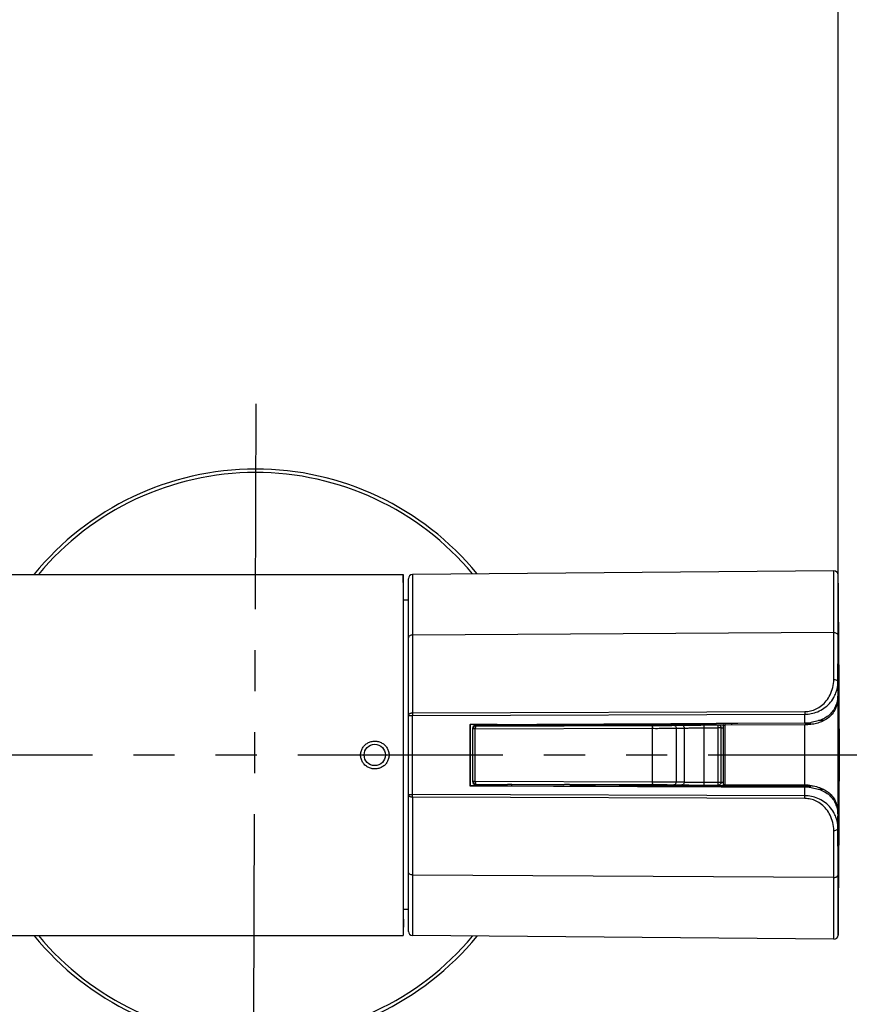
# Model space of a CAD drawing. Extents: x 50 to 3320, y -869 to 1884.
# Drawn here: x 841 to 942, y 498 to 618 of the extents above; entities that cross this region are included whole.
import ezdxf

# ---------------------------------------------------------------- set-up
doc = ezdxf.new("R2010")
doc.units = 0
doc.header["$LTSCALE"] = 8
doc.header["$MEASUREMENT"] = 0
doc.linetypes.add('PHANTOM2', pattern=[1.25, 0.625, -0.125, 0.125, -0.125, 0.125, -0.125])
doc.layers.get('0').update_dxf_attribs({"linetype": 'CONTINUOUS'})
doc.layers.add('GAIKEI', color=2, linetype='CONTINUOUS')
doc.layers.add('NITENSASEN', color=7, linetype='PHANTOM2')
doc.styles.get("Standard").update_dxf_attribs({"font": 'ROMANS', "width": 0.7, "bigfont": 'EXTFONT'})
doc.dimstyles.new('STANDARD$0', dxfattribs={"dimtxt": 4, "dimasz": 1.5, "dimexe": 2, "dimexo": 0.5, "dimgap": 1, "dimtad": 3, "dimdsep": 46, "dimtxsty": 'Standard', "dimblk": 'YAZ1', "dimcen": 0, "dimclrd": 256, "dimclre": 256, "dimclrt": 256, "dimadec": 0, "dimazin": 0, "dimtfac": 0.6, "dimtmove": 0, "dimatfit": 3, "dimldrblk": 'YAZ1', "dimfxl": 0, "dimtvp": 1, "dimtolj": 1, "dimarcsym": 0})

# ---------------------------------------------------------------- blocks, each defined once
blk = doc.blocks.new('*D190')
at = {"lineweight": -2}
for p, q in [((646.9, 547.61), (646.9, 649.27)), ((941, 550.09), (941, 649.27)), ((936, 647.27), (651.9, 647.27))]:
    blk.add_line(p, q, dxfattribs=at)
for points in [[(651.9, 648.1), (651.9, 646.44), (646.9, 647.27)], [(936, 648.1), (936, 646.44), (941, 647.27)]]:
    blk.add_solid(points)
at = {"insert": (793.95, 668.27), "char_height": 32, "attachment_point": 5}
blk.add_mtext('\\A1;{\\Fromans,extfont|c163;296}', dxfattribs=at)
blk = doc.blocks.new('YAZ1')
at = {"color": 0}
for p, q in [((0, 0), (-1, 0.268)), ((-1, 0), (0, 0)), ((0, 0), (-1, -0.268))]:
    blk.add_line(p, q, dxfattribs=at)

msp = doc.modelspace()

# ---------------------------------------------------------------- linework, layer by layer
at = {"layer": 'GAIKEI'}
for p, q in [((803.54, 550.84), (888.01, 550.84)), ((888.04, 548.84), (888.01, 550.84)), ((888.01, 550.84), (888.01, 506.84)), ((940.48, 551.28), (889.14, 550.84)), ((889.14, 550.84), (889.14, 533.98)), ((940.48, 543.76), (940.48, 551.28)), ((888.64, 507.34), (888.64, 550.33)), ((941, 549.79), (940.98, 550.79)), ((940.98, 543.43), (940.98, 550.79)), ((941, 549.79), (941, 542.76)), ((888.04, 508.84), (888.04, 548.84)), ((888.64, 547.69), (888.04, 547.69)), ((940.48, 543.76), (889.14, 543.46)), ((940.98, 542.76), (940.98, 543.43)), ((941, 542.63), (941, 542.76)), ((941, 540), (941, 540.14)), ((940.96, 537.73), (940.97, 536.29)), ((940.98, 536.29), (940.97, 536)), ((889.14, 533.98), (936.95, 534.14)), ((888.64, 533.65), (889.14, 533.65)), ((889.14, 533.65), (936.95, 533.8)), ((889.14, 524.03), (889.14, 533.65)), ((936.95, 532.75), (936.95, 533.8)), ((939.26, 533.03), (938.61, 533.03)), ((896.11, 532.57), (936.95, 532.75)), ((896.11, 532.57), (896.11, 525.1)), ((896.11, 532.57), (896.16, 532.54)), ((896.79, 532.54), (896.16, 532.54)), ((896.44, 532.07), (896.44, 525.6)), ((896.44, 532.07), (896.49, 532.02)), ((896.49, 525.65), (896.49, 532.02)), ((896.78, 532.02), (896.49, 532.02)), ((896.78, 532.02), (918.34, 532.09)), ((896.78, 525.65), (896.78, 532.02)), ((899.15, 532.55), (896.79, 532.54)), ((896.79, 532.42), (899.14, 532.43)), ((896.79, 532.42), (896.84, 532.37)), ((896.84, 532.37), (918.4, 532.44)), ((897.78, 532.42), (897.78, 532.54)), ((899.14, 532.43), (899.15, 532.43)), ((899.44, 532.55), (899.15, 532.55)), ((899.15, 532.43), (900.72, 532.42)), ((899.44, 532.56), (901.18, 532.57)), ((899.44, 532.55), (899.44, 532.56)), ((899.44, 532.56), (899.44, 532.43)), ((901.18, 532.57), (910.84, 532.61)), ((901.18, 532.57), (901.18, 532.43)), ((907.54, 532.46), (901.22, 532.43)), ((907.58, 532.45), (907.54, 532.46)), ((913.64, 532.47), (908.25, 532.45)), ((908.44, 532.45), (908.44, 532.54)), ((908.44, 532.45), (908.44, 532.54)), ((908.44, 532.54), (910.84, 532.54)), ((910.84, 532.61), (916.96, 532.63)), ((910.84, 532.61), (910.84, 532.54)), ((910.84, 532.54), (911.43, 532.46)), ((914.35, 532.49), (914.31, 532.48)), ((916.64, 532.5), (914.35, 532.49)), ((916.64, 532.5), (924.17, 532.52)), ((916.96, 532.63), (924.17, 532.66)), ((916.96, 532.63), (916.96, 532.5)), ((918.34, 532.09), (918.34, 525.58)), ((920.98, 532.46), (921.95, 532.47)), ((921.27, 532.11), (922.23, 532.12)), ((921.27, 532.11), (921.27, 525.56)), ((922.23, 532.12), (922.23, 525.55)), ((924.14, 532.52), (924.14, 532.66)), ((924.17, 532.66), (926.14, 532.67)), ((924.17, 532.52), (927.18, 532.53)), ((924.64, 532.5), (926.39, 532.51)), ((924.64, 532.5), (924.64, 532.15)), ((924.64, 532.15), (926.39, 532.16)), ((924.64, 532.15), (924.64, 525.52)), ((926.16, 532.68), (926.14, 532.67)), ((926.14, 532.53), (926.14, 532.67)), ((936.95, 532.73), (926.16, 532.68)), ((926.39, 532.51), (927.18, 532.53)), ((926.39, 532.16), (926.39, 532.51)), ((926.39, 525.51), (926.39, 532.16)), ((926.72, 532.16), (926.39, 532.16)), ((926.72, 525.51), (926.72, 532.16)), ((926.72, 532.16), (926.97, 532.16)), ((926.97, 532.51), (926.97, 525.16)), ((927.03, 532.51), (936.95, 532.55)), ((936.95, 532.51), (927.17, 532.46)), ((927.17, 532.46), (927.17, 525.21)), ((928.02, 532.51), (928.02, 532.69)), ((936.95, 532.75), (936.95, 532.73)), ((937.64, 532.78), (937.64, 532.6)), ((896.44, 525.6), (896.49, 525.65)), ((896.49, 525.65), (896.78, 525.65)), ((896.78, 525.65), (918.34, 525.58)), ((896.16, 525.13), (896.11, 525.1)), ((896.11, 525.1), (936.95, 524.92)), ((896.16, 525.13), (896.79, 525.13)), ((896.79, 525.25), (896.84, 525.3)), ((896.79, 525.25), (899.14, 525.24)), ((896.79, 525.13), (899.15, 525.12)), ((896.84, 525.3), (918.4, 525.23)), ((897.78, 525.13), (897.78, 525.25)), ((899.14, 525.24), (899.15, 525.25)), ((899.15, 525.25), (900.72, 525.25)), ((899.15, 525.12), (899.44, 525.12)), ((899.44, 525.25), (899.44, 525.12)), ((899.44, 525.12), (901.18, 525.1)), ((899.44, 525.12), (899.44, 525.12)), ((901.18, 525.24), (901.18, 525.1)), ((901.18, 525.1), (910.84, 525.06)), ((901.22, 525.24), (907.54, 525.22)), ((907.58, 525.22), (907.54, 525.22)), ((913.64, 525.2), (908.25, 525.22)), ((908.44, 525.14), (908.44, 525.22)), ((908.44, 525.14), (908.44, 525.22)), ((908.44, 525.14), (910.84, 525.14)), ((910.84, 525.14), (911.43, 525.21)), ((910.84, 525.14), (910.84, 525.06)), ((910.84, 525.06), (916.96, 525.04)), ((914.35, 525.18), (914.31, 525.19)), ((914.35, 525.18), (916.64, 525.17)), ((916.64, 525.17), (924.17, 525.15)), ((916.96, 525.17), (916.96, 525.04)), ((916.96, 525.04), (924.14, 525.01)), ((920.98, 525.21), (921.95, 525.2)), ((921.27, 525.56), (922.23, 525.55)), ((924.14, 525.01), (924.14, 525.15)), ((926.14, 525), (924.14, 525.01)), ((924.17, 525.15), (927.18, 525.14)), ((924.64, 525.52), (924.64, 525.17)), ((924.64, 525.52), (926.39, 525.51)), ((924.64, 525.17), (926.39, 525.16)), ((926.14, 525), (926.14, 525.14)), ((926.14, 525), (926.16, 524.99)), ((936.95, 524.94), (926.16, 524.99)), ((926.39, 525.16), (926.39, 525.51)), ((926.39, 525.51), (926.72, 525.51)), ((926.39, 525.16), (927.18, 525.14)), ((926.72, 525.51), (926.97, 525.51)), ((927.03, 525.16), (936.95, 525.12)), ((936.95, 525.16), (927.17, 525.21)), ((928.02, 524.98), (928.02, 525.16)), ((936.95, 524.92), (936.95, 524.94)), ((936.95, 523.87), (936.95, 524.92)), ((937.64, 524.9), (937.64, 525.07)), ((939.26, 524.64), (938.61, 524.65)), ((888.64, 524.03), (889.14, 524.03)), ((936.95, 523.87), (889.14, 524.03)), ((889.14, 523.69), (889.14, 506.84)), ((936.95, 523.53), (889.14, 523.69)), ((940.97, 521.38), (940.96, 519.94)), ((940.97, 521.67), (940.98, 521.38)), ((941, 517.53), (941, 517.67)), ((940.98, 514.24), (940.98, 514.91)), ((941, 514.91), (941, 515.04)), ((941, 514.91), (941, 507.88)), ((940.48, 513.91), (889.14, 514.21)), ((940.48, 506.39), (940.48, 513.91)), ((940.98, 506.88), (940.98, 514.24)), ((888.04, 508.84), (888.01, 506.84)), ((888.64, 509.99), (888.04, 509.99)), ((941, 507.88), (940.98, 506.88)), ((814.05, 506.84), (888.01, 506.84)), ((940.48, 506.39), (889.14, 506.84))]:
    msp.add_line(p, q, dxfattribs=at)
msp.add_circle((884.54, 528.84), 1.3, dxfattribs=at)
for centre, radius, start, end in [((870.04, 528.84), 34.85, 39.3307, 140.8115), ((870.04, 528.84), 34.43, 39.8801, 140.2542), ((889.14, 550.34), 0.5, 90.5, 180.0002), ((940.48, 550.78), 0.5, 0.8387, 90.5), ((-558.86, 528.84), 1500, 359.20729, 0.79271), ((103.58, 543.76), 836.9, 359.60983, 360), ((103.81, 543.43), 837.17, 359.77452, 359.95438), ((103.84, 542.76), 837.16, 359.82014, 360), ((103.84, 542.63), 837.16, 359.82924, 360), ((103.76, 543.43), 837.22, 359.60984, 359.77453), ((179.06, 542.5), 761.93, 359.64102, 359.82199), ((937.08, 537.77), 3.89, 339.4526, 359.4717), ((273.05, 541.91), 667.95, 359.51865, 359.64184), ((-559.04, 528.84), 1500.03, 359.72626, 0.27374), ((896.84, 532.02), 0.35, 90.2698, 179.9949), ((936.93, 538.41), 5.66, 270.234, 277.2733), ((936.93, 538.35), 5.62, 270.2356, 277.1482), ((-559.08, 528.84), 1496.03, 359.85933, 0.14067), ((936.93, 538.37), 5.62, 277.2689, 277.7054), ((896.84, 525.65), 0.35, 180.0051, 269.7302), ((936.93, 519.48), 5.68, 81.7838, 89.7509), ((936.93, 519.32), 5.62, 82.8518, 89.7644), ((936.93, 519.26), 5.66, 82.7267, 89.766), ((936.93, 519.3), 5.62, 82.2946, 82.7311), ((937.08, 519.91), 3.89, 0.5284, 20.5477), ((273.05, 515.77), 667.94, 0.35816, 0.48136), ((103.57, 513.91), 836.91, 0, 0.39017), ((103.76, 514.24), 837.22, 0.22547, 0.39016), ((171.19, 515.13), 769.81, 0.17893, 0.35804), ((103.81, 514.24), 837.17, 0.04563, 0.22547), ((103.84, 514.91), 837.16, 0, 0.17986), ((103.84, 515.04), 837.16, 0, 0.17076), ((870.04, 528.84), 34.85, 219.1885, 320.6693), ((870.04, 528.84), 34.43, 219.7458, 320.1199), ((889.14, 507.34), 0.5, 179.9998, 269.5), ((940.48, 506.89), 0.5, 269.5, 359.1613)]:
    msp.add_arc(centre, radius, start, end, dxfattribs=at)
for centre, major_axis, ratio, start_param, end_param in [((896.33, 528.84), (0, 19.63), 0.008727, 1.381121, 1.760472), ((896.79, 532.07), (0.248, -0.247), 0.999924, 2.358537, 3.924638), ((899.27, 528.84), (0, 19.61), 0.008727, -1.386651, -1.380112), ((901.22, 532.43), (1, 0.005), 0.008727, -2.094435, -1.570837), ((908.25, 532.45), (0.668, 0.003), 0.008727, -3.054367, -1.570837), ((913.64, 532.48), (0.668, 0.003), 0.008727, -1.570837, -0.087307), ((927.17, 532.51), (0.2, 0.001), 0.005236, 2.392914, 3.132284), ((927.17, 532.6), (0.2, 0.004), 0.700052, 3.87562, 4.689035), ((927.18, 532.18), (0.367, 0.012), 0.951984, 1.279048, 1.542289), ((896.79, 525.6), (0.248, 0.247), 0.999924, 2.358547, 3.924649), ((899.27, 528.84), (0, 19.61), 0.008727, -1.761481, -1.754942), ((901.22, 525.24), (1, -0.005), 0.008727, 1.570837, 2.094435), ((908.25, 525.22), (0.668, -0.003), 0.008727, 1.570837, 3.054367), ((913.64, 525.19), (0.668, -0.003), 0.008727, 0.087307, 1.570837), ((927.17, 525.16), (0.2, -0.001), 0.005236, -3.132284, -2.392914), ((927.17, 525.07), (0.2, -0.004), 0.700052, 1.594151, 2.407565), ((927.18, 525.49), (0.367, -0.012), 0.951984, -1.542289, -1.279062)]:
    msp.add_ellipse(centre, major_axis=major_axis, ratio=ratio, start_param=start_param, end_param=end_param, dxfattribs=at)
for points, start_tangent, end_tangent in [([(940.48, 543.76), (940.67, 543.73), (940.83, 543.66), (940.94, 543.56), (940.98, 543.43)], (0.999983, 0.005801), (0.022015, -0.999758)), ([(889.14, 543.46), (888.95, 543.43), (888.79, 543.36), (888.68, 543.25), (888.64, 543.13)], (-0.999983, -0.005801), (0, -1)), ([(941, 540), (940.99, 539), (940.99, 537.99), (940.98, 536.99), (940.98, 536.29)], (-0.003139, -0.999995), (-0.008241, -0.999966)), ([(936.95, 534.14), (937.63, 534.21), (938.31, 534.45), (938.97, 534.86), (939.55, 535.44), (940.01, 536.17), (940.33, 537.05), (940.46, 538.06)], (0.999993, 0.003665), (0.006714, 0.999977)), ([(940.46, 538.06), (940.71, 538.02), (940.89, 537.9), (940.96, 537.73)], (0.999998, 0.002001), (0.022014, -0.999758)), ([(936.95, 533.8), (937.72, 533.88), (938.5, 534.12), (939.25, 534.53), (939.92, 535.11), (940.45, 535.84), (940.72, 536.4)], (0.999993, 0.003855), (0.35088, 0.93642)), ([(940.97, 536.29), (940.93, 535.69), (940.78, 535.08), (940.53, 534.49), (940.16, 533.96), (939.67, 533.53), (939.08, 533.19)], (-0.008483, -0.999964), (-0.91422, -0.405217)), ([(940.97, 536), (940.91, 535.31), (940.72, 534.62), (940.38, 533.98), (939.89, 533.44), (939.26, 533.03)], (-0.008767, -0.999962), (-0.896079, -0.443895)), ([(936.95, 534.14), (936.95, 534.04), (936.95, 533.92), (936.95, 533.8)], (-0.004441, -0.99999), (0.003318, -0.999994)), ([(888.64, 533.65), (888.65, 533.71), (888.68, 533.77), (888.73, 533.83), (888.8, 533.89), (888.9, 533.94), (889.01, 533.97), (889.14, 533.98)], (0, 1), (0.999983, 0.005801)), ([(889.14, 533.98), (889.14, 533.88), (889.14, 533.77), (889.14, 533.65)], (-0.004445, -0.99999), (0.00332, -0.999994)), ([(939.26, 533.03), (938.97, 532.9), (938.67, 532.79), (938.35, 532.69), (938.01, 532.61), (937.67, 532.56), (937.31, 532.52), (936.95, 532.51)], (-0.896079, -0.443895), (-0.99999, -0.004543)), ([(939.08, 533.19), (938.39, 532.95), (937.69, 532.8)], (-0.91422, -0.405217), (-0.99097, -0.134082)), ([(896.84, 532.37), (896.81, 532.32), (896.79, 532.2), (896.78, 532.02)], (-0.998502, -0.054713), (0.00301, -0.999995)), ([(918.4, 532.44), (918.37, 532.39), (918.35, 532.26), (918.34, 532.09)], (-0.998502, -0.054713), (0.00301, -0.999995)), ([(918.34, 532.09), (919.17, 532.09), (919.97, 532.1), (920.69, 532.1), (921.27, 532.11)], (0.999996, 0.002743), (0.999894, 0.014534)), ([(918.4, 532.44), (919.13, 532.44), (919.84, 532.45), (920.47, 532.45), (920.98, 532.46)], (0.999995, 0.003105), (0.999865, 0.016447)), ([(920.98, 532.46), (921.13, 532.41), (921.23, 532.28), (921.27, 532.11)], (0.999998, -0.001811), (0.005793, -0.999983)), ([(921.95, 532.47), (922.48, 532.48), (923.13, 532.49), (923.86, 532.49), (924.64, 532.5)], (0.999866, 0.016395), (0.999989, 0.004642)), ([(921.95, 532.47), (922.09, 532.43), (922.19, 532.3), (922.23, 532.12)], (0.999998, -0.001811), (0.005793, -0.999983)), ([(922.23, 532.12), (922.71, 532.13), (923.29, 532.14), (923.95, 532.14), (924.64, 532.15)], (0.999831, 0.018378), (0.999987, 0.00516)), ([(926.39, 532.51), (926.55, 532.46), (926.68, 532.33), (926.72, 532.16)], (0.999998, 0.001814), (0.002975, -0.999996)), ([(937.64, 532.6), (937.41, 532.57), (937.18, 532.56), (936.95, 532.55)], (-0.992475, -0.122444), (-0.99999, -0.004543)), ([(882.81, 528.84), (882.87, 529.27), (883.05, 529.69), (883.33, 530.04), (883.69, 530.31), (884.1, 530.47), (884.55, 530.53), (884.99, 530.47), (885.41, 530.3), (885.76, 530.04), (886.04, 529.68), (886.22, 529.27), (886.28, 528.84)], (0, 1), (0, -1)), ([(886.28, 528.84), (886.22, 528.41), (886.05, 528), (885.79, 527.65), (885.43, 527.38), (885.02, 527.21), (884.57, 527.14), (884.12, 527.19), (883.7, 527.36), (883.34, 527.62), (883.05, 527.98), (882.87, 528.4), (882.81, 528.84)], (0, -1), (0, 1)), ([(896.78, 525.65), (896.79, 525.48), (896.81, 525.35), (896.84, 525.3)], (-0.00301, -0.999995), (0.998502, -0.054713)), ([(918.34, 525.58), (918.35, 525.41), (918.37, 525.28), (918.4, 525.23)], (-0.003011, -0.999995), (0.998502, -0.054713)), ([(918.34, 525.58), (919.17, 525.58), (919.97, 525.58), (920.69, 525.57), (921.27, 525.56)], (0.999996, -0.002744), (0.999894, -0.014535)), ([(918.4, 525.23), (919.13, 525.23), (919.84, 525.23), (920.47, 525.22), (920.98, 525.21)], (0.999995, -0.003106), (0.999865, -0.016448)), ([(921.27, 525.56), (921.23, 525.39), (921.13, 525.26), (920.98, 525.21)], (-0.005793, -0.999983), (-0.999998, -0.001811)), ([(922.23, 525.55), (922.19, 525.37), (922.09, 525.24), (921.95, 525.2)], (-0.005793, -0.999983), (-0.999998, -0.001811)), ([(921.95, 525.2), (922.07, 525.19), (922.23, 525.19), (922.42, 525.19), (922.63, 525.19), (922.87, 525.18), (923.13, 525.18), (923.39, 525.18), (923.67, 525.18), (923.94, 525.18), (924.19, 525.17), (924.43, 525.17), (924.64, 525.17)], (0.999865, -0.016461), (0.999989, -0.004619)), ([(922.23, 525.55), (922.34, 525.54), (922.49, 525.54), (922.65, 525.54), (922.84, 525.54), (923.06, 525.53), (923.29, 525.53), (923.53, 525.53), (923.77, 525.53), (924.01, 525.53), (924.24, 525.52), (924.45, 525.52), (924.64, 525.52)], (0.999831, -0.01838), (0.999987, -0.005158)), ([(926.72, 525.51), (926.68, 525.34), (926.55, 525.21), (926.39, 525.16)], (-0.002975, -0.999996), (-0.999998, 0.001814)), ([(936.95, 525.12), (937.18, 525.11), (937.41, 525.1), (937.64, 525.07)], (0.99999, -0.004543), (0.992475, -0.122444)), ([(937.69, 524.87), (938.39, 524.73), (939.08, 524.48)], (0.99097, -0.134082), (0.91422, -0.405217)), ([(937.74, 525.1), (938.53, 524.93), (939.26, 524.64)], (0.989694, -0.143198), (0.896079, -0.443895)), ([(939.08, 524.48), (939.67, 524.15), (940.15, 523.71), (940.53, 523.18), (940.78, 522.59), (940.92, 521.98), (940.97, 521.38)], (0.91422, -0.405217), (0.008483, -0.999964)), ([(939.26, 524.64), (939.79, 524.31), (940.23, 523.88), (940.57, 523.38), (940.8, 522.82), (940.93, 522.24), (940.97, 521.67)], (0.896079, -0.443895), (0.008767, -0.999962)), ([(889.14, 523.69), (889.05, 523.7), (888.95, 523.72), (888.86, 523.75), (888.77, 523.8), (888.7, 523.87), (888.66, 523.94), (888.64, 524.03)], (-0.999983, 0.005801), (0, 1)), ([(889.14, 523.69), (889.14, 523.79), (889.14, 523.91), (889.14, 524.03)], (-0.004445, 0.99999), (0.00332, 0.999994)), ([(936.95, 523.53), (936.95, 523.63), (936.95, 523.75), (936.95, 523.87)], (-0.004445, 0.99999), (0.003321, 0.999994)), ([(940.72, 521.27), (940.45, 521.83), (939.92, 522.56), (939.26, 523.14), (938.51, 523.55), (937.73, 523.79), (936.95, 523.87)], (-0.350885, 0.936418), (-0.999993, 0.003865)), ([(940.46, 519.61), (940.33, 520.63), (940.01, 521.5), (939.55, 522.23), (938.97, 522.81), (938.32, 523.22), (937.63, 523.46), (936.95, 523.53)], (-0.006716, 0.999977), (-0.999993, 0.003668)), ([(940.98, 521.38), (940.98, 520.68), (940.99, 519.68), (940.99, 518.67), (941, 517.67)], (0.008241, -0.999966), (0.003139, -0.999995)), ([(940.46, 519.61), (940.71, 519.66), (940.89, 519.78), (940.96, 519.94)], (0.999998, -0.002002), (0.022014, 0.999758)), ([(889.14, 514.21), (888.95, 514.24), (888.79, 514.31), (888.68, 514.42), (888.64, 514.54)], (-0.999983, 0.005801), (0, 1)), ([(940.48, 513.91), (940.67, 513.94), (940.83, 514.01), (940.94, 514.11), (940.98, 514.24)], (0.999983, -0.005801), (0.022015, 0.999758))]:
    msp.add_spline(points, degree=3, dxfattribs=dict(at, start_tangent=start_tangent, end_tangent=end_tangent))
at = {"layer": 'NITENSASEN', "ltscale": 5}
for p, q in [((870.04, 571.63), (869.68, 478.07)), ((625.15, 528.84), (972.43, 528.84))]:
    msp.add_line(p, q, dxfattribs=at)
msp.add_open_spline([(798.33, 428.71), (824.43, 389), (877.4, 366.28), (1022.83, 384.99), (1074.84, 475.72), (1092.6, 588.7), (1093.94, 644.14), (1094.07, 643.88)], degree=3, knots=[2.414032, 2.414032, 2.414032, 2.414032, 60.972544, 211.440605, 390.372797, 477.937416, 478.805093, 478.805093, 478.805093, 478.805093], dxfattribs=at)

# ---------------------------------------------------------------- dimensions: what is measured, and where the dimension line sits
dim = msp.add_linear_dim(base=(646.9, 647.27), p1=(941, 549.59), p2=(646.9, 547.11), text='{\\Fromans,extfont|c163;296}', dimstyle='STANDARD$0', override={"dimtxt": 32, "dimasz": 5, "dimgap": 5, "dimdec": 1, "dimsah": 1, "dimtdec": 1})
dim.commit()
dim.dimension.update_dxf_attribs({"geometry": '*D190', "text_midpoint": (793.95, 668.27)})

doc.saveas('drawing.dxf')
